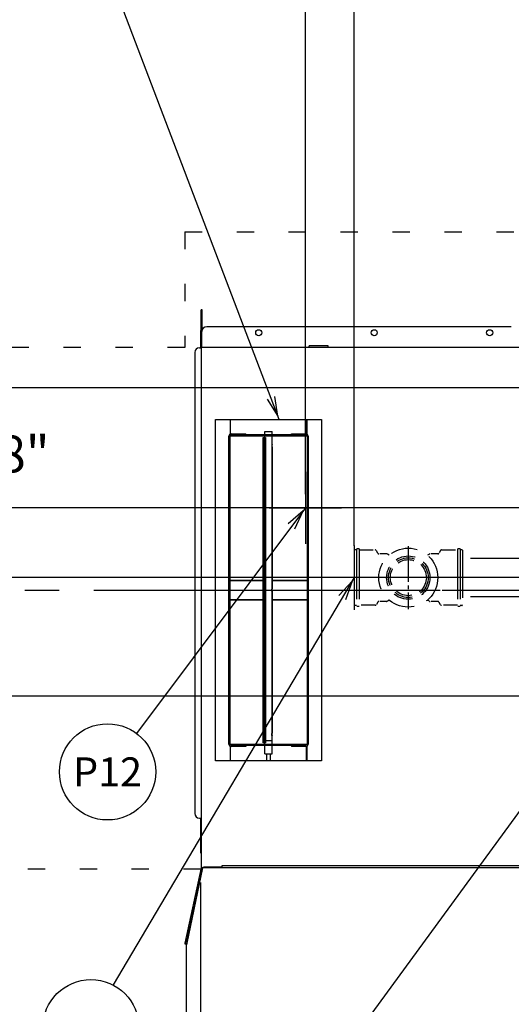
# Model space of a CAD drawing. Extents: x 0 to 411, y 0 to 262.
# Drawn here: x 45 to 71, y 164 to 215 of the extents above; entities that cross this region are included whole.
import ezdxf
from ezdxf.enums import TextEntityAlignment as Align

# ---------------------------------------------------------------- set-up
doc = ezdxf.new("R2010")
doc.units = 0
doc.header["$LTSCALE"] = 12
doc.header["$MEASUREMENT"] = 0
for name, pattern in [('C_CENTER_L', [3.45, 1.5, -0.15, 0.15, -0.15, 1.5]), ('C_DASHED_L', [0.375, 0.25, -0.125]), ('C_DASHED_M', [0.225, 0.075, -0.15]), ('C_SOLID_L', [0]), ('C_SOLID_M', [0])]:
    doc.linetypes.add(name, pattern=pattern)
doc.layers.get('0').update_dxf_attribs({"linetype": 'C_SOLID_M'})
doc.layers.get('Defpoints').update_dxf_attribs({"linetype": 'CONTINUOUS'})
doc.styles.get("Standard").update_dxf_attribs({"font": 'romans.shx'})
doc.dimstyles.get("Standard").update_dxf_attribs({"dimscale": 12, "dimtxt": 0.16, "dimasz": 0.18, "dimexe": 0.18, "dimexo": 0.06, "dimgap": 0.09, "dimtad": 0, "dimtih": 1, "dimtoh": 1, "dimdec": 3, "dimdsep": 46, "dimlunit": 5, "dimtxsty": 'Standard', "dimcen": 0.09, "dimaunit": 1, "dimadec": 0, "dimazin": 2, "dimtfac": 1, "dimtdec": 3, "dimtmove": 0, "dimatfit": 3, "dimfxl": 1, "dimfrac": 2, "dimtolj": 1, "dimtzin": 0, "dimarcsym": 0})

# ---------------------------------------------------------------- blocks, each defined once
blk = doc.blocks.new('*D722')
at = {"color": 0, "linetype": 'Continuous', "lineweight": -2}
for p, q in [((54.513, 170.114), (54.513, 138.645)), ((34.513, 147.062), (34.513, 138.645)), ((36.673, 140.805), (52.353, 140.805)), ((54.513, 140.805), (56.673, 140.805))]:
    blk.add_line(p, q, dxfattribs=at).dxf.unprotected_set("ltscale", 0)
at = {"color": 0}
for points in [[(36.673, 141.165), (36.673, 140.445), (34.513, 140.805)], [(52.353, 140.445), (52.353, 141.165), (54.513, 140.805)]]:
    blk.add_solid(points, dxfattribs=at)
at = {"layer": 'Defpoints', "color": 0}
for p in [(54.513, 170.834), (34.513, 147.782), (54.513, 140.805)]:
    blk.add_point(p, dxfattribs=at)
at = {"color": 0, "insert": (67.811, 140.805), "char_height": 1.92, "attachment_point": 5}
blk.add_mtext('\\A1;        20"\\P    SERVICE\\P  CLEARANCE\\P(BOTH SIDES)', dxfattribs=at)
blk = doc.blocks.new('*D724')
at = {"color": 0, "linetype": 'Continuous', "lineweight": -2}
for p, q in [((95.178, 188.342), (95.178, 219.463)), ((98.595, 208.177), (98.595, 219.463)), ((95.178, 217.303), (79.729, 217.303)), ((93.018, 217.303), (90.858, 217.303)), ((98.595, 217.303), (95.178, 217.303)), ((100.755, 217.303), (102.915, 217.303))]:
    blk.add_line(p, q, dxfattribs=at).dxf.unprotected_set("ltscale", 0)
at = {"color": 0}
for points in [[(93.018, 216.943), (93.018, 217.663), (95.178, 217.303)], [(100.755, 217.663), (100.755, 216.943), (98.595, 217.303)]]:
    blk.add_solid(points, dxfattribs=at)
at = {"layer": 'Defpoints', "color": 0}
for p in [(95.178, 217.303), (98.595, 207.457), (95.178, 187.622)]:
    blk.add_point(p, dxfattribs=at)
at = {"color": 0, "insert": (72.616, 217.303), "char_height": 1.92, "attachment_point": 5}
blk.add_mtext('\\A1;3 7/16"', dxfattribs=at)
blk = doc.blocks.new('*D725')
at = {"color": 0, "linetype": 'Continuous', "lineweight": -2}
for p, q in [((95.015, 197.281), (95.015, 228.519)), ((98.595, 203.435), (98.595, 228.519)), ((95.015, 226.359), (81.236, 226.359)), ((92.855, 226.359), (90.695, 226.359)), ((95.015, 226.359), (98.595, 226.359)), ((100.755, 226.359), (102.915, 226.359))]:
    blk.add_line(p, q, dxfattribs=at).dxf.unprotected_set("ltscale", 0)
at = {"color": 0}
for points in [[(92.855, 225.999), (92.855, 226.719), (95.015, 226.359)], [(100.755, 226.719), (100.755, 225.999), (98.595, 226.359)]]:
    blk.add_solid(points, dxfattribs=at)
at = {"layer": 'Defpoints', "color": 0}
for p in [(98.595, 226.359), (98.595, 202.715), (95.015, 196.561)]:
    blk.add_point(p, dxfattribs=at)
at = {"color": 0, "insert": (74.03, 226.359), "char_height": 1.92, "attachment_point": 5}
blk.add_mtext('\\A1;3 9/16"\\PBOOSTER', dxfattribs=at)
blk = doc.blocks.new('*D730')
at = {"color": 0, "linetype": 'Continuous', "lineweight": -2}
for p, q in [((21.321, 187.466), (21.321, 189.626)), ((22.27, 185.306), (19.161, 185.306)), ((21.321, 185.306), (21.321, 185.094)), ((89.113, 179.802), (19.161, 179.802)), ((21.321, 179.802), (21.321, 180.014)), ((21.321, 177.642), (21.321, 175.482))]:
    blk.add_line(p, q, dxfattribs=at).dxf.unprotected_set("ltscale", 0)
at = {"color": 0}
for points in [[(20.961, 187.466), (21.681, 187.466), (21.321, 185.306)], [(21.681, 177.642), (20.961, 177.642), (21.321, 179.802)]]:
    blk.add_solid(points, dxfattribs=at)
at = {"layer": 'Defpoints', "color": 0}
for p in [(22.99, 185.306), (21.321, 179.802), (89.833, 179.802)]:
    blk.add_point(p, dxfattribs=at)
at = {"color": 0, "insert": (21.321, 182.554), "char_height": 1.92, "attachment_point": 5}
blk.add_mtext('\\A1;5 1/2"', dxfattribs=at)
blk = doc.blocks.new('*D731')
at = {"color": 0, "linetype": 'Continuous', "lineweight": -2}
for p, q in [((38.373, 192.379), (36.213, 192.379)), ((36.213, 192.379), (36.213, 185.956)), ((87.166, 185.956), (34.053, 185.956)), ((36.213, 185.956), (36.213, 185.306)), ((23.71, 185.306), (38.373, 185.306)), ((36.213, 183.146), (36.213, 180.986))]:
    blk.add_line(p, q, dxfattribs=at).dxf.unprotected_set("ltscale", 0)
at = {"color": 0}
for points in [[(35.853, 188.116), (36.573, 188.116), (36.213, 185.956)], [(36.573, 183.146), (35.853, 183.146), (36.213, 185.306)]]:
    blk.add_solid(points, dxfattribs=at)
at = {"layer": 'Defpoints', "color": 0}
for p in [(87.886, 185.956), (22.99, 185.306), (36.213, 185.306)]:
    blk.add_point(p, dxfattribs=at)
at = {"color": 0, "insert": (43.798, 192.379), "char_height": 1.92, "attachment_point": 5}
blk.add_mtext('\\A1; 5/8"', dxfattribs=at)
blk = doc.blocks.new('*D733')
at = {"color": 0, "linetype": 'Continuous', "lineweight": -2}
for p, q in [((62.506, 187.607), (62.506, 251.634)), ((98.595, 202.314), (98.595, 251.634)), ((64.666, 249.474), (72.523, 249.474)), ((96.435, 249.474), (88.578, 249.474))]:
    blk.add_line(p, q, dxfattribs=at).dxf.unprotected_set("ltscale", 0)
at = {"color": 0}
for points in [[(64.666, 249.834), (64.666, 249.114), (62.506, 249.474)], [(96.435, 249.114), (96.435, 249.834), (98.595, 249.474)]]:
    blk.add_solid(points, dxfattribs=at)
at = {"layer": 'Defpoints', "color": 0}
for p in [(98.595, 249.474), (98.595, 201.594), (62.506, 186.887)]:
    blk.add_point(p, dxfattribs=at)
at = {"color": 0, "insert": (80.55, 249.474), "char_height": 1.92, "attachment_point": 5}
blk.add_mtext('\\A1;36 1/16"', dxfattribs=at)
blk = doc.blocks.new('*D734')
at = {"color": 0, "linetype": 'Continuous', "lineweight": -2}
for p, q in [((23.481, 210.059), (21.321, 210.059)), ((21.321, 210.059), (21.321, 195.811)), ((78.344, 195.811), (19.161, 195.811)), ((21.321, 193.651), (21.321, 187.466)), ((22.27, 185.306), (19.161, 185.306))]:
    blk.add_line(p, q, dxfattribs=at).dxf.unprotected_set("ltscale", 0)
at = {"color": 0}
for points in [[(21.681, 193.651), (20.961, 193.651), (21.321, 195.811)], [(20.961, 187.466), (21.681, 187.466), (21.321, 185.306)]]:
    blk.add_solid(points, dxfattribs=at)
at = {"layer": 'Defpoints', "color": 0}
for p in [(79.064, 195.811), (21.321, 185.306), (22.99, 185.306)]:
    blk.add_point(p, dxfattribs=at)
at = {"color": 0, "insert": (30.464, 210.059), "char_height": 1.92, "attachment_point": 5}
blk.add_mtext('\\A1;10 1/2"', dxfattribs=at)
blk = doc.blocks.new('*D737')
at = {"color": 0, "linetype": 'Continuous', "lineweight": -2}
for p, q in [((32.661, 204.527), (30.501, 204.527)), ((30.501, 204.527), (30.501, 189.581)), ((97.5, 189.581), (28.341, 189.581)), ((30.501, 189.581), (30.501, 185.306)), ((29.833, 185.306), (28.341, 185.306)), ((30.501, 183.146), (30.501, 180.986))]:
    blk.add_line(p, q, dxfattribs=at).dxf.unprotected_set("ltscale", 0)
at = {"color": 0}
for points in [[(30.141, 191.741), (30.861, 191.741), (30.501, 189.581)], [(30.861, 183.146), (30.141, 183.146), (30.501, 185.306)]]:
    blk.add_solid(points, dxfattribs=at)
at = {"layer": 'Defpoints', "color": 0}
for p in [(98.22, 189.581), (30.501, 185.306), (30.553, 185.306)]:
    blk.add_point(p, dxfattribs=at)
at = {"color": 0, "insert": (38.859, 204.527), "char_height": 1.92, "attachment_point": 5}
blk.add_mtext('\\A1;4 1/4"\\P DWT', dxfattribs=at)
blk = doc.blocks.new('*D742')
at = {"color": 0, "linetype": 'Continuous', "lineweight": -2}
for p, q in [((98.595, 261.191), (98.595, 251.749)), ((59.97, 190.301), (59.97, 256.069)), ((62.13, 253.909), (72.169, 253.909)), ((96.435, 253.909), (86.395, 253.909))]:
    blk.add_line(p, q, dxfattribs=at).dxf.unprotected_set("ltscale", 0)
at = {"color": 0}
for points in [[(62.13, 254.269), (62.13, 253.549), (59.97, 253.909)], [(96.435, 253.549), (96.435, 254.269), (98.595, 253.909)]]:
    blk.add_solid(points, dxfattribs=at)
at = {"layer": 'Defpoints', "color": 0}
for p in [(98.595, 261.911), (59.97, 253.909), (59.97, 189.581)]:
    blk.add_point(p, dxfattribs=at)
at = {"color": 0, "insert": (79.282, 253.909), "char_height": 1.92, "attachment_point": 5}
blk.add_mtext('\\A1;38 5/8"', dxfattribs=at)

msp = doc.modelspace()

# ---------------------------------------------------------------- linework, layer by layer
at = {"color": 222}
msp.add_line((58.6053, 194.1808), (49.1994, 218.9137), dxfattribs=at).dxf.unprotected_set("ltscale", 0)
at = {"color": 20, "linetype": 'C_DASHED_M'}
for p, q in [((53.7019, 203.9274), (130.8444, 203.9274)), ((53.7019, 203.9274), (53.7019, 197.9154)), ((53.7019, 197.9154), (34.5129, 197.9154)), ((54.5426, 170.8011), (34.5129, 170.8011))]:
    msp.add_line(p, q, dxfattribs=at)
at = {"linetype": 'Continuous'}
for p, q in [((54.6064, 199.8686), (54.5474, 199.8686)), ((54.5474, 197.9036), (54.5474, 199.8686)), ((54.6064, 198.8217), (54.6064, 199.8686)), ((54.5474, 198.8016), (54.5124, 198.8016)), ((54.5124, 198.8016), (54.5124, 197.9036)), ((61.1624, 198.0016), (60.1624, 198.0016)), ((60.1624, 197.9277), (60.1624, 198.0016)), ((60.1624, 197.9277), (61.1624, 197.9277)), ((60.5059, 197.9277), (60.5059, 197.9156)), ((60.8189, 197.9277), (60.8189, 197.9156)), ((61.1624, 197.9277), (61.1624, 198.0016)), ((56.0559, 194.1808), (56.0559, 193.4098)), ((56.0869, 193.4231), (56.0869, 194.1808)), ((60.025, 193.4231), (60.025, 194.1808)), ((60.056, 193.4098), (60.056, 194.1808)), ((56.1189, 193.4273), (56.8679, 193.4273)), ((56.8679, 193.3683), (56.8679, 193.4273)), ((57.8684, 193.3683), (57.8684, 193.5558)), ((57.8685, 193.5558), (58.2434, 193.5558)), ((58.2434, 193.3683), (58.2434, 193.5558)), ((59.244, 193.4273), (59.993, 193.4273)), ((59.244, 193.3683), (59.244, 193.4273)), ((55.9969, 177.3061), (55.9969, 193.3053)), ((59.993, 193.3683), (56.1189, 193.3683)), ((57.7733, 193.2433), (57.8457, 193.2433)), ((57.7733, 177.3681), (57.7733, 193.2433)), ((57.7733, 193.2433), (57.7733, 177.3681)), ((57.8457, 193.2433), (57.9047, 193.2433)), ((57.8457, 193.2433), (57.8457, 177.3681)), ((57.8457, 177.3681), (57.8457, 193.2433)), ((57.8684, 193.2433), (57.8684, 193.3062)), ((57.9047, 193.2433), (57.9047, 177.3681)), ((57.9047, 177.3681), (57.9047, 193.2433)), ((58.2434, 192.8832), (58.2434, 193.3062)), ((60.115, 193.3053), (60.115, 177.3061)), ((58.2434, 185.3831), (58.2434, 192.7284)), ((58.2434, 192.7284), (58.2434, 185.3831)), ((59.9697, 191.4555), (59.9697, 187.7055)), ((58.0947, 189.5805), (61.8447, 189.5805)), ((62.5062, 187.6222), (62.5062, 184.2888)), ((56.0559, 185.8057), (57.7733, 185.8057)), ((57.7733, 185.8057), (56.0559, 185.8057)), ((58.2434, 185.8057), (60.056, 185.8057)), ((60.056, 185.8057), (58.2434, 185.8057)), ((64.1729, 185.9555), (60.8395, 185.9555)), ((58.2434, 177.883), (58.2434, 185.2284)), ((58.2434, 185.2284), (58.2434, 177.883)), ((57.7733, 184.8057), (56.0559, 184.8057)), ((56.0559, 184.8057), (57.7733, 184.8057)), ((60.056, 184.8057), (58.2434, 184.8057)), ((58.2434, 184.8057), (60.056, 184.8057)), ((58.2434, 177.3062), (58.2434, 177.7283)), ((56.0559, 177.2017), (56.0559, 176.4306)), ((56.0869, 176.4306), (56.0869, 177.1884)), ((56.1189, 177.2431), (59.993, 177.2431)), ((56.8679, 177.1841), (56.1189, 177.1841)), ((56.8679, 177.2431), (56.8679, 177.1841)), ((57.9047, 177.3681), (57.7733, 177.3681)), ((57.8684, 177.3062), (57.8684, 177.3681)), ((57.8684, 176.8056), (57.8684, 177.2431)), ((58.2434, 176.8056), (58.2434, 177.2431)), ((59.244, 177.2431), (59.244, 177.1841)), ((59.993, 177.1841), (59.244, 177.1841)), ((60.025, 176.4306), (60.025, 177.1884)), ((60.056, 176.4306), (60.056, 177.2017)), ((57.8685, 176.8056), (58.2434, 176.8056)), ((57.9596, 176.4271), (57.9596, 176.8056)), ((58.1523, 176.4271), (58.1523, 176.8056)), ((54.5124, 173.4537), (54.5124, 171.7117)), ((54.6724, 170.8937), (54.6724, 170.9157)), ((55.6108, 170.9157), (54.6724, 170.9157)), ((55.6108, 170.9157), (55.6108, 170.8687)), ((55.6258, 170.9747), (55.6258, 170.8687)), ((75.4691, 170.9747), (55.6258, 170.9747)), ((54.6242, 170.8687), (53.8023, 167.1108)), ((54.6253, 170.8687), (53.8165, 166.9617)), ((53.771, 166.9463), (53.7744, 166.9615)), ((53.7974, 166.9616), (53.7974, 166.9157)), ((53.807, 166.9157), (53.7974, 166.9157))]:
    msp.add_line(p, q, dxfattribs=at)
at = {"color": 160, "linetype": 'Continuous'}
for p, q in [((54.5939, 197.9036), (54.5939, 198.7437)), ((70.6719, 198.9937), (54.8439, 198.9937)), ((54.2194, 197.6536), (54.2194, 173.7037)), ((54.4694, 197.9036), (54.5939, 197.9036)), ((54.5469, 197.9036), (54.5469, 170.8208)), ((76.8252, 197.9158), (54.5939, 197.9158)), ((54.4694, 173.4537), (54.5469, 173.4537)), ((54.5574, 170.8687), (53.7027, 166.9613)), ((76.5374, 170.8687), (54.5574, 170.8687)), ((53.8165, 166.9617), (53.7027, 166.9613)), ((53.8165, 166.9617), (53.7973, 166.8687)), ((53.7973, 160.8687), (53.7973, 166.8687))]:
    msp.add_line(p, q, dxfattribs=at)
for p, q in [((87.1543, 195.8108), (60.6626, 159.5557)), ((62.5062, 185.9555), (49.9777, 164.7896))]:
    msp.add_line(p, q).dxf.unprotected_set("ltscale", 0)
at = {"color": 20, "linetype": 'Continuous'}
for p, q in [((55.3059, 194.1808), (60.806, 194.1808)), ((55.3059, 176.4306), (55.3059, 194.1808)), ((60.806, 194.1808), (60.806, 176.4306)), ((56.0559, 177.3062), (56.0559, 193.3062)), ((60.056, 193.3062), (56.0559, 193.3062)), ((60.056, 193.3062), (60.056, 177.3062)), ((56.0559, 177.3062), (60.056, 177.3062)), ((60.806, 176.4306), (55.3059, 176.4306))]:
    msp.add_line(p, q, dxfattribs=at)
at = {"color": 92}
msp.add_line((59.9697, 189.5805), (51.191, 177.8633), dxfattribs=at).dxf.unprotected_set("ltscale", 0)
at = {"linetype": 'C_DASHED_L', "ltscale": 0.824908}
msp.add_line((62.5062, 187.3745), (62.5062, 184.5365), dxfattribs=at)
at = {"linetype": 'C_DASHED_L', "ltscale": 0.027323}
for p, q in [((62.6312, 187.4055), (62.5372, 187.4055)), ((68.1002, 187.4055), (68.0062, 187.4055)), ((62.6312, 184.5055), (62.5372, 184.5055)), ((68.1002, 184.5055), (68.0062, 184.5055))]:
    msp.add_line(p, q, dxfattribs=at)
at = {"linetype": 'C_DASHED_L', "ltscale": 0.038949}
for p, q in [((62.7652, 187.4555), (62.6312, 187.4555)), ((68.0062, 187.4555), (67.8722, 187.4555)), ((62.7652, 184.4555), (62.6312, 184.4555)), ((68.0062, 184.4555), (67.8722, 184.4555))]:
    msp.add_line(p, q, dxfattribs=at)
at = {"linetype": 'C_DASHED_L', "ltscale": 0.872}
for p, q in [((62.6312, 187.4555), (62.6312, 184.4555)), ((62.7652, 187.4555), (62.7652, 184.4555)), ((67.8722, 187.4555), (67.8722, 184.4555)), ((68.0062, 187.4555), (68.0062, 184.4555))]:
    msp.add_line(p, q, dxfattribs=at)
at = {"linetype": 'C_DASHED_L', "ltscale": 0.241145}
for p, q in [((62.7652, 187.393), (63.5948, 187.393)), ((67.0426, 187.393), (67.8722, 187.393)), ((63.5948, 184.518), (62.7652, 184.518)), ((67.8722, 184.518), (67.0426, 184.518))]:
    msp.add_line(p, q, dxfattribs=at)
at = {"linetype": 'C_DASHED_L', "ltscale": 0.046485}
for p, q in [((63.7293, 187.223), (63.6494, 187.3615)), ((66.988, 187.3615), (66.908, 187.223)), ((63.7293, 184.688), (63.6494, 184.5495)), ((66.988, 184.5495), (66.908, 184.688))]:
    msp.add_line(p, q, dxfattribs=at)
at = {"linetype": 'C_CENTER_L', "ltscale": 0.103092}
msp.add_line((65.3187, 187.587), (65.3187, 184.324), dxfattribs=at)
msp.add_line((65.3187, 187.587), (65.3187, 184.324), dxfattribs=at)
at = {"linetype": 'C_DASHED_L', "ltscale": 0.824912}
msp.add_line((68.1312, 187.3745), (68.1312, 184.5365), dxfattribs=at)
at = {"linetype": 'C_DASHED_L', "ltscale": 0.117839}
for p, q in [((64.1893, 187.1915), (63.7839, 187.1915)), ((66.8535, 187.1915), (66.4481, 187.1915)), ((64.1893, 184.7195), (63.7839, 184.7195)), ((66.8535, 184.7195), (66.4481, 184.7195))]:
    msp.add_line(p, q, dxfattribs=at)
at = {"linetype": 'C_DASHED_L', "ltscale": 0.036036}
for p, q in [((64.3282, 187.1211), (64.2208, 187.1831)), ((66.4166, 187.1831), (66.3092, 187.1211))]:
    msp.add_line(p, q, dxfattribs=at)
at = {"linetype": 'C_DASHED_L'}
for p, q in [((89.5531, 186.9555), (68.1312, 186.9555)), ((89.5531, 184.9555), (68.1312, 184.9555))]:
    msp.add_line(p, q, dxfattribs=at)
at = {"linetype": 'C_CENTER_L', "ltscale": 0.202115}
msp.add_line((68.4284, 185.9555), (62.0312, 185.9555), dxfattribs=at)
msp.add_line((68.4284, 185.9555), (62.0312, 185.9555), dxfattribs=at)
at = {"linetype": 'C_CENTER_L'}
msp.add_line((25.5836, 185.3062), (159.1661, 185.3062), dxfattribs=at)
at = {"linetype": 'C_DASHED_L', "ltscale": 0.035936}
for p, q in [((64.3279, 184.7898), (64.2208, 184.7279)), ((66.4166, 184.7279), (66.3095, 184.7898))]:
    msp.add_line(p, q, dxfattribs=at)
at = {"color": 222}
msp.add_lwpolyline([(57.9823, 195.2262), (58.5401, 194.3523), (58.3763, 195.376)], dxfattribs=at).dxf.unprotected_set("ltscale", 0)
at = {"linetype": 'Continuous', "flags": 128}
for points in [[(58.2434, 192.8838), (58.2438, 192.8823), (58.242, 192.8791), (58.2385, 192.8714), (58.2375, 192.8654), (58.2351, 192.8555), (58.2321, 192.8447), (58.2296, 192.832), (58.2284, 192.8195), (58.228, 192.8059), (58.2284, 192.7924), (58.2296, 192.7798), (58.232, 192.7671), (58.235, 192.7563), (58.2374, 192.7464), (58.2385, 192.7404), (58.242, 192.7326), (58.2438, 192.7294), (58.2434, 192.7278)], [(57.8095, 185.3837), (57.8083, 185.3818), (57.8089, 185.3778), (57.8095, 185.3683), (57.8085, 185.3609), (57.8079, 185.3487), (57.8081, 185.3356), (57.8082, 185.3204), (57.808, 185.3057), (57.8082, 185.291), (57.8081, 185.2759), (57.8079, 185.2627), (57.8085, 185.2506), (57.8095, 185.2432), (57.8089, 185.2337), (57.8083, 185.2297), (57.8095, 185.2277)], [(57.8095, 185.2277), (57.8083, 185.2297), (57.8089, 185.2337), (57.8095, 185.2432), (57.8085, 185.2506), (57.8079, 185.2627), (57.8081, 185.2759), (57.8082, 185.291), (57.808, 185.3057), (57.8082, 185.3204), (57.8081, 185.3356), (57.8079, 185.3487), (57.8085, 185.3609), (57.8095, 185.3683), (57.8089, 185.3778), (57.8083, 185.3818), (57.8095, 185.3837)], [(57.8095, 185.2277), (57.8107, 185.2297), (57.81, 185.2337), (57.8095, 185.2432), (57.8105, 185.2506), (57.8111, 185.2627), (57.8108, 185.2759), (57.8108, 185.291), (57.8109, 185.3057), (57.8108, 185.3204), (57.8108, 185.3356), (57.8111, 185.3487), (57.8105, 185.3609), (57.8095, 185.3683), (57.81, 185.3778), (57.8107, 185.3818), (57.8095, 185.3837)], [(57.8095, 185.3837), (57.8107, 185.3818), (57.81, 185.3778), (57.8095, 185.3683), (57.8105, 185.3609), (57.8111, 185.3487), (57.8108, 185.3356), (57.8108, 185.3204), (57.8109, 185.3057), (57.8108, 185.291), (57.8108, 185.2759), (57.8111, 185.2627), (57.8105, 185.2506), (57.8095, 185.2432), (57.81, 185.2337), (57.8107, 185.2297), (57.8095, 185.2277)], [(58.2434, 185.3837), (58.2438, 185.3822), (58.242, 185.379), (58.2385, 185.3713), (58.2375, 185.3653), (58.2351, 185.3554), (58.2321, 185.3446), (58.2296, 185.3319), (58.2284, 185.3194), (58.228, 185.3059), (58.2284, 185.2923), (58.2296, 185.2797), (58.232, 185.267), (58.235, 185.2562), (58.2374, 185.2463), (58.2385, 185.2403), (58.242, 185.2325), (58.2438, 185.2293), (58.2434, 185.2277)], [(58.2434, 185.2277), (58.2438, 185.2293), (58.242, 185.2325), (58.2385, 185.2402), (58.2375, 185.2462), (58.2351, 185.256), (58.2321, 185.2668), (58.2296, 185.2795), (58.2284, 185.2921), (58.228, 185.3056), (58.2284, 185.3191), (58.2296, 185.3317), (58.232, 185.3445), (58.235, 185.3553), (58.2374, 185.3651), (58.2385, 185.3712), (58.242, 185.3789), (58.2438, 185.3821), (58.2434, 185.3837)], [(58.2434, 177.8836), (58.2438, 177.8821), (58.242, 177.8789), (58.2385, 177.8712), (58.2375, 177.8652), (58.2351, 177.8554), (58.2321, 177.8446), (58.2296, 177.8319), (58.2284, 177.8193), (58.228, 177.8058), (58.2284, 177.7922), (58.2296, 177.7797), (58.232, 177.7669), (58.235, 177.7561), (58.2374, 177.7462), (58.2385, 177.7402), (58.242, 177.7324), (58.2438, 177.7292), (58.2434, 177.7277)], [(58.2434, 177.7277), (58.2438, 177.7292), (58.242, 177.7324), (58.2385, 177.7401), (58.2375, 177.7461), (58.2351, 177.7559), (58.2321, 177.7667), (58.2296, 177.7794), (58.2284, 177.792), (58.228, 177.8055), (58.2284, 177.8191), (58.2296, 177.8316), (58.232, 177.8444), (58.235, 177.8552), (58.2374, 177.8651), (58.2385, 177.8711), (58.242, 177.8789), (58.2438, 177.8821), (58.2434, 177.8836)], [(57.9047, 177.4936), (57.9095, 177.4936), (57.9144, 177.4936), (57.9168, 177.4936), (57.9192, 177.4936), (57.9216, 177.4936), (57.924, 177.4936), (57.9253, 177.4936), (57.9265, 177.4936), (57.9277, 177.4936), (57.9289, 177.4936), (57.9295, 177.4936), (57.9301, 177.4936), (57.9304, 177.4936), (57.9308, 177.4936), (57.9311, 177.4936), (57.9315, 177.4936), (57.9322, 177.4936), (57.933, 177.4936), (57.9337, 177.4936), (57.9345, 177.4936), (57.9375, 177.4936), (57.9404, 177.4936), (57.9434, 177.4936), (57.9464, 177.4936), (57.9493, 177.4936), (57.9523, 177.4936), (57.9553, 177.4936), (57.9583, 177.4936), (57.959, 177.4936), (57.9598, 177.4936), (57.9605, 177.4936), (57.9612, 177.4936), (57.9616, 177.4936), (57.962, 177.4936), (57.9624, 177.4936), (57.9628, 177.4936), (57.9636, 177.4936), (57.9645, 177.4936), (57.9661, 177.4936), (57.9678, 177.4936), (57.9695, 177.4936), (57.9712, 177.4936), (57.9745, 177.4936), (57.9779, 177.4936), (57.9813, 177.4936), (57.9846, 177.4936), (57.9863, 177.4936), (57.988, 177.4936), (57.9897, 177.4936), (57.9913, 177.4936), (57.993, 177.4936), (57.9947, 177.4936), (57.9955, 177.4936), (57.9964, 177.4936), (57.9968, 177.4936), (57.9972, 177.4936), (57.9976, 177.4936), (57.998, 177.4936), (57.9985, 177.4936), (57.9989, 177.4936), (57.9994, 177.4936), (57.9998, 177.4936), (58.0007, 177.4936), (58.0016, 177.4936), (58.0034, 177.4936), (58.0052, 177.4936), (58.007, 177.4936), (58.0088, 177.4936), (58.0106, 177.4936), (58.0124, 177.4936), (58.016, 177.4936), (58.0196, 177.4936), (58.0232, 177.4936), (58.0268, 177.4936), (58.0286, 177.4936), (58.0304, 177.4936), (58.0322, 177.4936), (58.034, 177.4936), (58.0349, 177.4936), (58.0358, 177.4936), (58.0362, 177.4936), (58.0367, 177.4936), (58.0372, 177.4936), (58.0376, 177.4936), (58.0385, 177.4936), (58.0394, 177.4936), (58.0404, 177.4936), (58.0413, 177.4936), (58.045, 177.4936), (58.0486, 177.4936), (58.0523, 177.4936), (58.056, 177.4936), (58.0597, 177.4936), (58.0633, 177.4936), (58.067, 177.4936), (58.0707, 177.4936), (58.0716, 177.4936), (58.0725, 177.4936), (58.0734, 177.4936), (58.0744, 177.4936), (58.0748, 177.4936), (58.0753, 177.4936), (58.0757, 177.4936), (58.0762, 177.4936), (58.0771, 177.4936), (58.078, 177.4936), (58.0798, 177.4936), (58.0816, 177.4936), (58.0834, 177.4936), (58.0852, 177.4936), (58.0888, 177.4936), (58.0924, 177.4936), (58.096, 177.4936), (58.0995, 177.4936), (58.1013, 177.4936), (58.1031, 177.4936), (58.1049, 177.4936), (58.1067, 177.4936), (58.1085, 177.4936), (58.1103, 177.4936), (58.1112, 177.4936), (58.1121, 177.4936), (58.1126, 177.4936), (58.113, 177.4936), (58.1135, 177.4936), (58.1139, 177.4936), (58.1143, 177.4936), (58.1148, 177.4936), (58.1152, 177.4936), (58.1156, 177.4936), (58.1164, 177.4936), (58.1173, 177.4936), (58.119, 177.4936), (58.1206, 177.4936), (58.1223, 177.4936), (58.124, 177.4936), (58.1257, 177.4936), (58.1273, 177.4936), (58.1307, 177.4936), (58.1341, 177.4936), (58.1374, 177.4936), (58.1408, 177.4936), (58.1425, 177.4936), (58.1441, 177.4936), (58.1458, 177.4936), (58.1475, 177.4936), (58.1483, 177.4936), (58.1492, 177.4936), (58.1496, 177.4936), (58.15, 177.4936), (58.1504, 177.4936), (58.1507, 177.4936), (58.1515, 177.4936), (58.1522, 177.4936), (58.153, 177.4936), (58.1537, 177.4936), (58.1567, 177.4936), (58.1596, 177.4936), (58.1626, 177.4936), (58.1656, 177.4936), (58.1686, 177.4936), (58.1715, 177.4936), (58.1745, 177.4936), (58.1775, 177.4936), (58.1782, 177.4936), (58.179, 177.4936), (58.1797, 177.4936), (58.1804, 177.4936), (58.1808, 177.4936), (58.1812, 177.4936), (58.1815, 177.4936), (58.1818, 177.4936), (58.1825, 177.4936), (58.1831, 177.4936), (58.1843, 177.4936), (58.1855, 177.4936), (58.1868, 177.4936), (58.188, 177.4936), (58.1905, 177.4936), (58.1929, 177.4936), (58.1954, 177.4936), (58.1978, 177.4936), (58.1991, 177.4936), (58.2003, 177.4936), (58.2015, 177.4936), (58.2027, 177.4936), (58.204, 177.4936), (58.2052, 177.4936), (58.2058, 177.4936), (58.2064, 177.4936), (58.2067, 177.4936), (58.207, 177.4936), (58.2074, 177.4936), (58.2077, 177.4936), (58.2079, 177.4936), (58.2081, 177.4936), (58.2084, 177.4936), (58.2086, 177.4936), (58.209, 177.4936), (58.2095, 177.4936), (58.2104, 177.4936), (58.2113, 177.4936), (58.2123, 177.4936), (58.2132, 177.4936), (58.2141, 177.4936), (58.215, 177.4936), (58.2168, 177.4936), (58.2187, 177.4936), (58.2205, 177.4936), (58.2224, 177.4936), (58.2233, 177.4936), (58.2242, 177.4936), (58.2251, 177.4936), (58.226, 177.4936), (58.2265, 177.4936), (58.2269, 177.4936), (58.2271, 177.4936), (58.2273, 177.4936), (58.2275, 177.4936), (58.2276, 177.4936), (58.2279, 177.4936), (58.2282, 177.4936), (58.2285, 177.4936), (58.2288, 177.4936), (58.2299, 177.4936), (58.231, 177.4936), (58.2322, 177.4936), (58.2333, 177.4936), (58.2344, 177.4936), (58.2356, 177.4936), (58.2367, 177.4936), (58.2378, 177.4936), (58.2381, 177.4936), (58.2384, 177.4936), (58.2387, 177.4936), (58.239, 177.4936), (58.2391, 177.4936), (58.2393, 177.4936), (58.2393, 177.4936), (58.2394, 177.4936), (58.2395, 177.4936), (58.2396, 177.4936), (58.2398, 177.4936), (58.24, 177.4936), (58.2402, 177.4936), (58.2404, 177.4936), (58.2408, 177.4936), (58.2411, 177.4936), (58.2415, 177.4936), (58.2419, 177.4936), (58.2427, 177.4936), (58.2434, 177.4936)]]:
    msp.add_lwpolyline(points, dxfattribs=at)
at = {"color": 92}
msp.add_lwpolyline([(59.4197, 188.4949), (59.8597, 189.4337), (59.0824, 188.7477)], dxfattribs=at).dxf.unprotected_set("ltscale", 0)
msp.add_lwpolyline([(62.0771, 184.8168), (62.4127, 185.7976), (61.7143, 185.0315)]).dxf.unprotected_set("ltscale", 0)
at = {"linetype": 'Continuous', "flags": 128}
msp.add_lwpolyline([(58.2434, 177.4936), (58.2434, 177.4936), (58.2434, 177.4936), (58.2434, 177.4936), (58.2434, 177.4936), (58.2434, 177.4936), (58.2434, 177.4936), (58.2434, 177.4936), (58.2434, 177.4936)], close=True, dxfattribs=at)
at = {"linetype": 'Continuous'}
for centre in [(57.5474, 198.6812), (63.5474, 198.6812), (69.5474, 198.6812)]:
    msp.add_circle(centre, 0.1565, dxfattribs=at)
at = {"linetype": 'C_DASHED_L', "ltscale": 0.466166}
msp.add_circle((65.3187, 185.9555), 1.5315, dxfattribs=at)
at = {"linetype": 'C_DASHED_L', "ltscale": 0.342586}
msp.add_circle((65.3187, 185.9555), 1.1255, dxfattribs=at)
at = {"linetype": 'C_DASHED_L', "ltscale": 0.313974}
msp.add_circle((65.3187, 185.9555), 1.0315, dxfattribs=at)
at = {"linetype": 'C_DASHED_L', "ltscale": 0.285361}
msp.add_circle((65.3187, 185.9555), 0.9375, dxfattribs=at)
at = {"color": 92, "linetype": 'C_SOLID_L'}
msp.add_circle((49.692, 175.8625), 2.5, dxfattribs=at).dxf.unprotected_set("ltscale", 0)
at = {"linetype": 'C_SOLID_L'}
msp.add_circle((48.8283, 162.5695), 2.5, dxfattribs=at).dxf.unprotected_set("ltscale", 0)
at = {"color": 160, "linetype": 'Continuous'}
for centre, start, end in [((54.8439, 198.7437), 90, 180), ((54.4694, 197.6536), 90, 180), ((54.4694, 173.7037), 180, 270)]:
    msp.add_arc(centre, 0.25, start, end, dxfattribs=at)
at = {"linetype": 'Continuous'}
for centre, radius, start, end in [((56.1189, 193.3053), 0.122, 90, 180), ((59.993, 193.3053), 0.122, 359.99999, 90), ((56.1189, 193.3053), 0.063, 90, 179.99998), ((59.993, 193.3053), 0.063, 0.00002, 90), ((56.1189, 177.3061), 0.122, 180, 270), ((56.1189, 177.3061), 0.063, 179.99998, 270), ((59.993, 177.3061), 0.122, 270, 359.99999), ((59.993, 177.3061), 0.063, 270, 359.99999), ((54.6414, 171.7117), 0.129, 180, 222.89404), ((54.5916, 170.8614), 0.035, 12.06003, 167.93997), ((54.748, 170.7747), 0.141, 122.38849, 138.18872), ((54.748, 170.7747), 0.141, 90, 122.38849), ((53.7369, 166.9538), 0.035, 167.65743, 347.66092), ((53.9401, 167.0807), 0.141, 167.66352, 214.92481)]:
    msp.add_arc(centre, radius, start, end, dxfattribs=at)
at = {"linetype": 'C_DASHED_L', "ltscale": 0.002359}
for centre, start, end in [((62.5372, 187.3745), 90, 179.99998), ((68.1002, 187.3745), 359.99999, 90), ((62.5372, 184.5365), 179.99998, 270), ((68.1002, 184.5365), 270, 359.99999)]:
    msp.add_arc(centre, 0.031, start, end, dxfattribs=at)
at = {"linetype": 'C_DASHED_L', "ltscale": 0.003196}
for centre, start, end in [((63.5948, 187.33), 30, 90), ((67.0426, 187.33), 90, 150), ((63.7839, 187.2545), 210, 270), ((66.8535, 187.2545), 270, 330), ((63.7839, 184.6565), 90, 150), ((66.8535, 184.6565), 30, 90), ((63.5948, 184.581), 270, 330), ((67.0426, 184.581), 210, 270)]:
    msp.add_arc(centre, 0.063, start, end, dxfattribs=at)
at = {"linetype": 'C_DASHED_L', "ltscale": 0.001598}
for centre, start, end in [((64.1893, 187.1285), 60, 90), ((66.4481, 187.1285), 90, 120), ((64.1893, 184.7825), 270, 300), ((66.4481, 184.7825), 240, 270)]:
    msp.add_arc(centre, 0.063, start, end, dxfattribs=at)

# ---------------------------------------------------------------- texts
at = {"color": 92, "linetype": 'C_SOLID_L'}
e = msp.add_text('P12', height=1.50516, dxfattribs=at)
e.set_placement((49.692, 175.11), align=Align.CENTER)
e.dxf.unprotected_set("ltscale", 0)

# ---------------------------------------------------------------- dimensions: what is measured, and where the dimension line sits
at = {"color": 92, "linetype": 'Continuous'}
dim = msp.add_linear_dim(base=(59.9697, 253.9089), p1=(98.5947, 261.9109), p2=(59.9697, 189.5805), angle=180, text='38 5/8"', dimstyle='Standard', override={"dimpost": '"'}, dxfattribs=at)
dim.commit()
dim.dimension.update_dxf_attribs({"geometry": '*D742', "text_midpoint": (79.2822, 253.9089)})
dim.dimension.dxf.unprotected_set("ltscale", 0)
at = {"linetype": 'Continuous'}
for base, p1, p2, angle, text, picture, middle in [((98.5947, 249.4737), (62.5062, 186.8873), (98.5947, 201.5941), 180, '36 1/16"', '*D733', (80.5504, 249.4737)), ((21.3209, 179.8022), (22.9897, 185.3062), (89.8327, 179.8022), 90, '5 1/2"', '*D730', (21.3209, 182.5542)), ((54.5127, 140.8052), (34.5129, 147.7825), (54.5127, 170.8337), 180, '        20"\\P    SERVICE\\P  CLEARANCE\\P(BOTH SIDES)', '*D722', (67.8113, 140.8052))]:
    dim = msp.add_linear_dim(base=base, p1=p1, p2=p2, angle=angle, text=text, dimstyle='Standard', override={"dimpost": '"'}, dxfattribs=at)
    dim.commit()
    dim.dimension.update_dxf_attribs({"geometry": picture, "text_midpoint": middle})
    dim.dimension.dxf.unprotected_set("ltscale", 0)
for base, p1, p2, angle, text, picture, middle in [((98.5947, 226.3588), (95.0153, 196.5608), (98.5947, 202.7151), 180, '3 9/16"\\PBOOSTER', '*D725', (74.0303, 226.3588)), ((21.3209, 185.3062), (79.0637, 195.811), (22.9897, 185.3062), 90, '10 1/2"', '*D734', (30.4637, 210.0586)), ((36.2134, 185.3062), (87.8864, 185.9555), (22.9897, 185.3062), 90, ' 5/8"', '*D731', (43.7977, 192.3787))]:
    dim = msp.add_linear_dim(base=base, p1=p1, p2=p2, angle=angle, text=text, dimstyle='Standard', override={"dimpost": '"'}, dxfattribs=at)
    dim.commit()
    dim.dimension.update_dxf_attribs({"geometry": picture, "text_midpoint": middle, "dimtype": 160})
    dim.dimension.dxf.unprotected_set("ltscale", 0)
dim = msp.add_linear_dim(base=(95.1781, 217.3035), p1=(98.5947, 207.4573), p2=(95.1781, 187.6222), text='3 7/16"', dimstyle='Standard', override={"dimpost": '"'}, dxfattribs=at)
dim.commit()
dim.dimension.update_dxf_attribs({"geometry": '*D724', "text_midpoint": (72.6159, 217.3035), "dimtype": 160})
dim.dimension.dxf.unprotected_set("ltscale", 0)
at = {"color": 92, "linetype": 'Continuous'}
dim = msp.add_linear_dim(base=(30.5006, 185.3062), p1=(98.2196, 189.5805), p2=(30.5528, 185.3062), angle=90, text='4 1/4"\\P DWT', dimstyle='Standard', override={"dimpost": '"'}, dxfattribs=at)
dim.commit()
dim.dimension.update_dxf_attribs({"geometry": '*D737', "text_midpoint": (38.8592, 204.5275), "dimtype": 160})
dim.dimension.dxf.unprotected_set("ltscale", 0)

doc.saveas('drawing.dxf')
